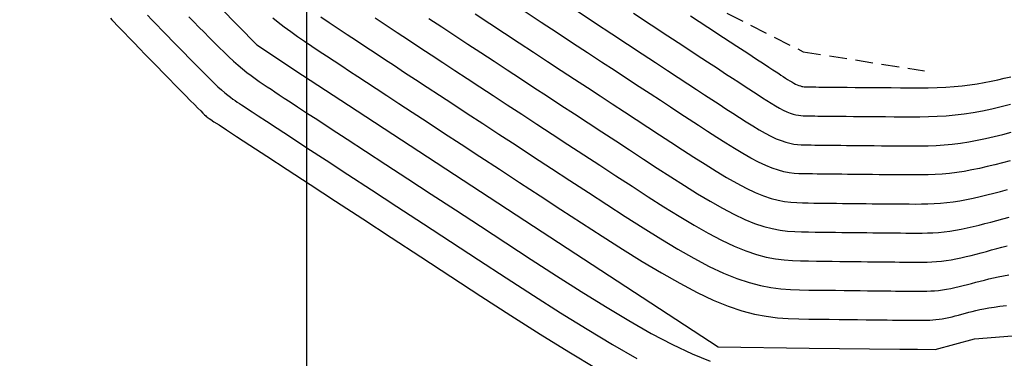
# Model space of a CAD drawing. Units: millimetres. Extents: x 192595 to 201800, y 8940000 to 8946593.
# Drawn here: x 197530 to 197599, y 8942947 to 8942971 of the extents above; entities that cross this region are included whole.
import ezdxf

# ---------------------------------------------------------------- set-up
doc = ezdxf.new("R2010")
doc.units = ezdxf.units.MM
doc.linetypes.add('DASHED', pattern=[0.75, 0.5, -0.25])
for name, color, linetype in [('CNIVEL_M', 18, 'Continuous'), ('CNIVEL_S', 36, 'Continuous'), ('CUADRICULA', 2, 'Continuous'), ('TROCHA', 8, 'Continuous')]:
    doc.layers.add(name, color=color, linetype=linetype)

msp = doc.modelspace()

# ---------------------------------------------------------------- linework, layer by layer
at = {"layer": 'CNIVEL_M'}
for points in [[(197599.877, 8942961.056), (197599.326, 8942960.91), (197598.777, 8942960.769), (197598.23, 8942960.635), (197597.687, 8942960.51), (197597.149, 8942960.398), (197596.616, 8942960.299), (197596.089, 8942960.218), (197595.569, 8942960.155), (197595.056, 8942960.109), (197594.547, 8942960.077), (197594.044, 8942960.057), (197593.544, 8942960.047), (197593.046, 8942960.043), (197592.551, 8942960.045), (197592.056, 8942960.049), (197591.562, 8942960.053), (197591.07, 8942960.058), (197590.584, 8942960.062), (197590.107, 8942960.067), (197589.64, 8942960.071), (197589.187, 8942960.075), (197588.75, 8942960.079), (197588.332, 8942960.084), (197587.935, 8942960.088), (197587.558, 8942960.092), (197587.197, 8942960.096), (197586.849, 8942960.1), (197586.512, 8942960.104), (197586.184, 8942960.107), (197585.861, 8942960.111), (197585.541, 8942960.115), (197585.22, 8942960.12), (197584.894, 8942960.132), (197584.558, 8942960.157), (197584.206, 8942960.201), (197583.834, 8942960.272), (197583.435, 8942960.376), (197583.006, 8942960.519), (197582.54, 8942960.708), (197582.034, 8942960.948), (197581.493, 8942961.235), (197580.92, 8942961.56), (197580.321, 8942961.919), (197579.701, 8942962.304), (197579.066, 8942962.709), (197578.421, 8942963.126), (197577.77, 8942963.551), (197577.117, 8942963.977), (197576.456, 8942964.409), (197575.779, 8942964.852), (197575.076, 8942965.312), (197574.341, 8942965.793), (197573.565, 8942966.301), (197572.739, 8942966.842), (197571.856, 8942967.421), (197570.909, 8942968.042), (197569.905, 8942968.701), (197568.852, 8942969.393), (197567.757, 8942970.112), (197566.63, 8942970.853), (197565.478, 8942971.61)], [(197547.587, 8942971.192), (197547.986, 8942970.87), (197548.414, 8942970.541), (197548.869, 8942970.206), (197549.347, 8942969.866), (197549.844, 8942969.523), (197550.355, 8942969.176), (197550.879, 8942968.827), (197551.409, 8942968.476), (197551.944, 8942968.124), (197552.482, 8942967.771), (197553.034, 8942967.408), (197553.616, 8942967.026), (197554.241, 8942966.615), (197554.926, 8942966.166), (197555.683, 8942965.67), (197556.529, 8942965.116), (197557.478, 8942964.495), (197558.539, 8942963.801), (197559.702, 8942963.04), (197560.954, 8942962.222), (197562.279, 8942961.356), (197563.663, 8942960.452), (197565.09, 8942959.519), (197566.547, 8942958.567), (197568.019, 8942957.606), (197569.491, 8942956.645), (197570.952, 8942955.699), (197572.389, 8942954.784), (197573.791, 8942953.913), (197575.146, 8942953.101), (197576.442, 8942952.364), (197577.668, 8942951.717), (197578.812, 8942951.174), (197579.866, 8942950.745), (197580.838, 8942950.421), (197581.739, 8942950.186), (197582.582, 8942950.025), (197583.378, 8942949.925), (197584.139, 8942949.869), (197584.876, 8942949.843), (197585.602, 8942949.831), (197586.324, 8942949.823), (197587.039, 8942949.814), (197587.737, 8942949.806), (197588.411, 8942949.798), (197589.054, 8942949.79), (197589.656, 8942949.783), (197590.211, 8942949.776), (197590.71, 8942949.771), (197591.147, 8942949.766), (197591.529, 8942949.761), (197591.862, 8942949.758), (197592.156, 8942949.755), (197592.418, 8942949.752), (197592.655, 8942949.75), (197592.877, 8942949.748), (197593.091, 8942949.746), (197593.304, 8942949.745), (197593.517, 8942949.744), (197593.73, 8942949.745), (197593.945, 8942949.75), (197594.162, 8942949.758), (197594.38, 8942949.772), (197594.601, 8942949.792), (197594.824, 8942949.819), (197595.05, 8942949.854), (197595.279, 8942949.896), (197595.511, 8942949.944), (197595.744, 8942949.998), (197595.979, 8942950.055), (197596.215, 8942950.116), (197596.452, 8942950.179), (197596.689, 8942950.243), (197596.927, 8942950.307), (197597.172, 8942950.37), (197597.43, 8942950.434), (197597.707, 8942950.497), (197598.011, 8942950.559), (197598.347, 8942950.62), (197598.722, 8942950.68), (197599.143, 8942950.739), (197599.614, 8942950.796)]]:
    msp.add_lwpolyline(points, dxfattribs=at)
at = {"layer": 'CNIVEL_S', "elevation": 2668}
msp.add_lwpolyline([(197527.723, 8942984.933), (197530.588, 8942981.452), (197531.62, 8942980.757), (197532.653, 8942980.061), (197536.16, 8942978.506), (197539.668, 8942976.95), (197540.45, 8942975.781), (197541.233, 8942974.612), (197543.843, 8942971.935), (197546.454, 8942969.257), (197549.706, 8942967.119), (197552.959, 8942964.981), (197566.069, 8942956.417), (197579.179, 8942947.853), (197585.614, 8942947.775), (197592.05, 8942947.697), (197593.298, 8942947.686), (197594.547, 8942947.675), (197595.941, 8942948.05), (197597.334, 8942948.426), (197603.268, 8942948.901)], dxfattribs=at)
at = {"layer": 'CNIVEL_S'}
for points in [[(197538.72, 8942971.358), (197539.03, 8942971.035), (197539.368, 8942970.685), (197539.728, 8942970.314), (197540.104, 8942969.927), (197540.492, 8942969.529), (197540.885, 8942969.126), (197541.278, 8942968.723), (197541.668, 8942968.324), (197542.049, 8942967.935), (197542.42, 8942967.561), (197542.775, 8942967.205), (197543.111, 8942966.873), (197543.424, 8942966.571), (197543.71, 8942966.301), (197543.967, 8942966.068), (197544.197, 8942965.869), (197544.405, 8942965.698), (197544.593, 8942965.552), (197544.766, 8942965.424), (197544.927, 8942965.311), (197545.081, 8942965.207), (197545.231, 8942965.108), (197545.385, 8942965.007), (197545.568, 8942964.887), (197545.807, 8942964.73), (197546.132, 8942964.517), (197546.57, 8942964.23), (197547.15, 8942963.851), (197547.901, 8942963.36), (197548.851, 8942962.739), (197550.018, 8942961.976), (197551.385, 8942961.084), (197552.921, 8942960.079), (197554.6, 8942958.983), (197556.393, 8942957.811), (197558.271, 8942956.585), (197560.205, 8942955.321), (197562.168, 8942954.038), (197564.134, 8942952.756), (197566.083, 8942951.494), (197568.001, 8942950.272), (197569.873, 8942949.109), (197571.681, 8942948.026), (197573.412, 8942947.042)], [(197561.944, 8942971.456), (197562.989, 8942970.769), (197564.027, 8942970.087), (197565.054, 8942969.412), (197566.067, 8942968.747), (197567.061, 8942968.095), (197568.033, 8942967.457), (197568.98, 8942966.836), (197569.899, 8942966.234), (197570.792, 8942965.649), (197571.664, 8942965.078), (197572.517, 8942964.52), (197573.355, 8942963.972), (197574.183, 8942963.431), (197575.003, 8942962.895), (197575.82, 8942962.362), (197576.635, 8942961.83), (197577.443, 8942961.307), (197578.239, 8942960.8), (197579.015, 8942960.318), (197579.765, 8942959.868), (197580.482, 8942959.461), (197581.161, 8942959.102), (197581.794, 8942958.802), (197582.378, 8942958.564), (197582.916, 8942958.385), (197583.415, 8942958.255), (197583.881, 8942958.166), (197584.322, 8942958.11), (197584.743, 8942958.079), (197585.151, 8942958.065), (197585.553, 8942958.058), (197585.954, 8942958.054), (197586.355, 8942958.049), (197586.757, 8942958.044), (197587.161, 8942958.039), (197587.568, 8942958.035), (197587.977, 8942958.03), (197588.391, 8942958.025), (197588.808, 8942958.021), (197589.229, 8942958.017), (197589.655, 8942958.012), (197590.084, 8942958.008), (197590.516, 8942958.004), (197590.951, 8942958), (197591.387, 8942957.996), (197591.825, 8942957.992), (197592.263, 8942957.988), (197592.701, 8942957.985), (197593.14, 8942957.983), (197593.581, 8942957.986), (197594.024, 8942957.995), (197594.47, 8942958.013), (197594.921, 8942958.041), (197595.376, 8942958.082), (197595.836, 8942958.138), (197596.303, 8942958.21), (197596.775, 8942958.297), (197597.252, 8942958.397), (197597.733, 8942958.507), (197598.217, 8942958.626), (197598.704, 8942958.751), (197599.192, 8942958.881), (197599.681, 8942959.012)], [(197569.233, 8942971.618), (197570.461, 8942970.811), (197571.637, 8942970.038), (197572.75, 8942969.307), (197573.785, 8942968.627), (197574.731, 8942968.006), (197575.579, 8942967.45), (197576.337, 8942966.953), (197577.019, 8942966.507), (197577.636, 8942966.103), (197578.202, 8942965.732), (197578.729, 8942965.388), (197579.231, 8942965.06), (197579.72, 8942964.74), (197580.207, 8942964.423), (197580.689, 8942964.11), (197581.164, 8942963.808), (197581.627, 8942963.52), (197582.074, 8942963.252), (197582.503, 8942963.009), (197582.908, 8942962.795), (197583.285, 8942962.615), (197583.634, 8942962.474), (197583.955, 8942962.367), (197584.252, 8942962.289), (197584.531, 8942962.236), (197584.794, 8942962.203), (197585.045, 8942962.184), (197585.289, 8942962.176), (197585.528, 8942962.172), (197585.768, 8942962.169), (197586.013, 8942962.166), (197586.267, 8942962.163), (197586.537, 8942962.16), (197586.825, 8942962.157), (197587.138, 8942962.154), (197587.48, 8942962.15), (197587.857, 8942962.146), (197588.27, 8942962.142), (197588.718, 8942962.138), (197589.195, 8942962.133), (197589.697, 8942962.129), (197590.218, 8942962.124), (197590.753, 8942962.119), (197591.299, 8942962.114), (197591.849, 8942962.11), (197592.4, 8942962.105), (197592.952, 8942962.103), (197593.506, 8942962.107), (197594.063, 8942962.118), (197594.625, 8942962.141), (197595.191, 8942962.176), (197595.763, 8942962.228), (197596.342, 8942962.298), (197596.929, 8942962.389), (197597.523, 8942962.498), (197598.123, 8942962.623), (197598.728, 8942962.762), (197599.337, 8942962.911), (197599.948, 8942963.069)], [(197573.164, 8942971.51), (197574.422, 8942970.683), (197575.594, 8942969.913), (197576.661, 8942969.212), (197577.607, 8942968.591), (197578.419, 8942968.058), (197579.11, 8942967.605), (197579.696, 8942967.221), (197580.195, 8942966.894), (197580.625, 8942966.612), (197581.003, 8942966.366), (197581.345, 8942966.142), (197581.671, 8942965.929), (197581.993, 8942965.719), (197582.312, 8942965.512), (197582.626, 8942965.312), (197582.933, 8942965.121), (197583.229, 8942964.944), (197583.513, 8942964.783), (197583.781, 8942964.641), (197584.031, 8942964.522), (197584.262, 8942964.429), (197584.474, 8942964.358), (197584.671, 8942964.306), (197584.856, 8942964.271), (197585.03, 8942964.249), (197585.196, 8942964.237), (197585.357, 8942964.231), (197585.516, 8942964.229), (197585.676, 8942964.227), (197585.842, 8942964.225), (197586.023, 8942964.223), (197586.224, 8942964.221), (197586.454, 8942964.218), (197586.718, 8942964.215), (197587.025, 8942964.212), (197587.381, 8942964.209), (197587.791, 8942964.205), (197588.25, 8942964.201), (197588.751, 8942964.196), (197589.287, 8942964.191), (197589.851, 8942964.186), (197590.436, 8942964.181), (197591.035, 8942964.176), (197591.642, 8942964.17), (197592.249, 8942964.165), (197592.858, 8942964.163), (197593.469, 8942964.167), (197594.083, 8942964.18), (197594.702, 8942964.204), (197595.326, 8942964.244), (197595.957, 8942964.3), (197596.595, 8942964.378), (197597.242, 8942964.478), (197597.897, 8942964.598), (197598.558, 8942964.736), (197599.225, 8942964.889), (197599.896, 8942965.054)], [(197577.208, 8942971.329), (197578.439, 8942970.52), (197579.538, 8942969.798), (197580.483, 8942969.177), (197581.26, 8942968.666), (197581.882, 8942968.257), (197582.374, 8942967.935), (197582.755, 8942967.685), (197583.048, 8942967.493), (197583.276, 8942967.344), (197583.459, 8942967.224), (197583.621, 8942967.118), (197583.778, 8942967.015), (197583.935, 8942966.914), (197584.089, 8942966.816), (197584.239, 8942966.723), (197584.384, 8942966.636), (197584.523, 8942966.557), (197584.654, 8942966.487), (197584.777, 8942966.429), (197584.89, 8942966.383), (197584.994, 8942966.349), (197585.09, 8942966.323), (197585.18, 8942966.306), (197585.266, 8942966.296), (197585.347, 8942966.29), (197585.426, 8942966.287), (197585.504, 8942966.286), (197585.583, 8942966.285), (197585.671, 8942966.284), (197585.778, 8942966.282), (197585.912, 8942966.281), (197586.082, 8942966.279), (197586.299, 8942966.277), (197586.57, 8942966.275), (197586.906, 8942966.271), (197587.311, 8942966.268), (197587.781, 8942966.263), (197588.306, 8942966.259), (197588.877, 8942966.254), (197589.484, 8942966.248), (197590.119, 8942966.242), (197590.772, 8942966.237), (197591.435, 8942966.231), (197592.098, 8942966.225), (197592.758, 8942966.222), (197593.411, 8942966.222), (197594.055, 8942966.228), (197594.685, 8942966.243), (197595.299, 8942966.267), (197595.893, 8942966.304), (197596.464, 8942966.354), (197597.009, 8942966.42), (197597.531, 8942966.499), (197598.033, 8942966.588), (197598.519, 8942966.686), (197598.99, 8942966.79), (197599.45, 8942966.896), (197599.903, 8942967.003)], [(197536.081, 8942971.152), (197536.192, 8942971.034), (197536.342, 8942970.876), (197536.537, 8942970.672), (197536.782, 8942970.418), (197537.073, 8942970.118), (197537.402, 8942969.779), (197537.764, 8942969.406), (197538.152, 8942969.008), (197538.559, 8942968.59), (197538.979, 8942968.159), (197539.406, 8942967.721), (197539.832, 8942967.284), (197540.253, 8942966.853), (197540.66, 8942966.435), (197541.049, 8942966.037), (197541.412, 8942965.666), (197541.743, 8942965.328), (197542.036, 8942965.03), (197542.285, 8942964.778), (197542.485, 8942964.578), (197542.64, 8942964.423), (197542.757, 8942964.309), (197542.843, 8942964.228), (197542.903, 8942964.173), (197542.943, 8942964.139), (197542.972, 8942964.117), (197542.993, 8942964.102), (197543.02, 8942964.085), (197543.079, 8942964.046), (197543.204, 8942963.964), (197543.428, 8942963.818), (197543.785, 8942963.585), (197544.306, 8942963.245), (197545.025, 8942962.775), (197545.975, 8942962.154), (197547.178, 8942961.368), (197548.612, 8942960.431), (197550.244, 8942959.365), (197552.041, 8942958.191), (197553.97, 8942956.931), (197555.998, 8942955.607), (197558.091, 8942954.239), (197560.218, 8942952.849), (197562.348, 8942951.46), (197564.461, 8942950.092), (197566.541, 8942948.768), (197568.572, 8942947.508), (197570.537, 8942946.334)], [(197541.65, 8942971.263), (197542.005, 8942970.899), (197542.364, 8942970.53), (197542.724, 8942970.161), (197543.082, 8942969.795), (197543.439, 8942969.435), (197543.791, 8942969.084), (197544.138, 8942968.744), (197544.478, 8942968.419), (197544.811, 8942968.111), (197545.135, 8942967.824), (197545.449, 8942967.559), (197545.755, 8942967.315), (197546.052, 8942967.088), (197546.343, 8942966.875), (197546.629, 8942966.675), (197546.911, 8942966.483), (197547.191, 8942966.296), (197547.469, 8942966.113), (197547.751, 8942965.928), (197548.056, 8942965.727), (197548.41, 8942965.495), (197548.835, 8942965.217), (197549.355, 8942964.876), (197549.995, 8942964.457), (197550.777, 8942963.945), (197551.726, 8942963.324), (197552.858, 8942962.585), (197554.157, 8942961.736), (197555.599, 8942960.794), (197557.16, 8942959.774), (197558.816, 8942958.692), (197560.544, 8942957.563), (197562.319, 8942956.403), (197564.119, 8942955.228), (197565.92, 8942954.053), (197567.706, 8942952.896), (197569.464, 8942951.776), (197571.179, 8942950.71), (197572.836, 8942949.718), (197574.422, 8942948.816), (197575.921, 8942948.024), (197577.321, 8942947.36), (197578.61, 8942946.836)], [(197550.994, 8942971.256), (197551.594, 8942970.846), (197552.219, 8942970.427), (197552.862, 8942969.999), (197553.519, 8942969.566), (197554.182, 8942969.13), (197554.847, 8942968.692), (197555.523, 8942968.248), (197556.218, 8942967.791), (197556.944, 8942967.314), (197557.711, 8942966.812), (197558.528, 8942966.276), (197559.405, 8942965.701), (197560.353, 8942965.08), (197561.379, 8942964.409), (197562.475, 8942963.692), (197563.631, 8942962.936), (197564.838, 8942962.147), (197566.086, 8942961.332), (197567.363, 8942960.497), (197568.661, 8942959.649), (197569.969, 8942958.795), (197571.277, 8942957.941), (197572.575, 8942957.101), (197573.851, 8942956.288), (197575.097, 8942955.514), (197576.3, 8942954.793), (197577.452, 8942954.138), (197578.541, 8942953.563), (197579.557, 8942953.081), (197580.494, 8942952.7), (197581.357, 8942952.412), (197582.158, 8942952.203), (197582.907, 8942952.061), (197583.614, 8942951.971), (197584.29, 8942951.921), (197584.945, 8942951.898), (197585.59, 8942951.888), (197586.232, 8942951.88), (197586.868, 8942951.873), (197587.492, 8942951.865), (197588.099, 8942951.858), (197588.682, 8942951.851), (197589.237, 8942951.845), (197589.756, 8942951.839), (197590.234, 8942951.833), (197590.668, 8942951.828), (197591.06, 8942951.824), (197591.418, 8942951.821), (197591.746, 8942951.817), (197592.051, 8942951.814), (197592.338, 8942951.812), (197592.614, 8942951.809), (197592.884, 8942951.807), (197593.153, 8942951.805), (197593.423, 8942951.804), (197593.693, 8942951.805), (197593.965, 8942951.811), (197594.239, 8942951.822), (197594.515, 8942951.839), (197594.794, 8942951.864), (197595.077, 8942951.899), (197595.363, 8942951.943), (197595.653, 8942951.996), (197595.946, 8942952.058), (197596.241, 8942952.125), (197596.538, 8942952.198), (197596.837, 8942952.275), (197597.137, 8942952.354), (197597.437, 8942952.435), (197597.738, 8942952.516), (197598.043, 8942952.596), (197598.356, 8942952.675), (197598.682, 8942952.753), (197599.025, 8942952.828), (197599.388, 8942952.901), (197599.777, 8942952.97)], [(197554.846, 8942971.171), (197555.628, 8942970.655), (197556.419, 8942970.135), (197557.213, 8942969.614), (197558.011, 8942969.089), (197558.821, 8942968.557), (197559.648, 8942968.014), (197560.496, 8942967.457), (197561.372, 8942966.882), (197562.281, 8942966.286), (197563.229, 8942965.665), (197564.219, 8942965.017), (197565.247, 8942964.344), (197566.309, 8942963.65), (197567.398, 8942962.938), (197568.509, 8942962.212), (197569.637, 8942961.475), (197570.775, 8942960.731), (197571.919, 8942959.984), (197573.063, 8942959.238), (197574.198, 8942958.503), (197575.314, 8942957.792), (197576.403, 8942957.115), (197577.455, 8942956.485), (197578.462, 8942955.912), (197579.415, 8942955.41), (197580.303, 8942954.988), (197581.122, 8942954.655), (197581.877, 8942954.403), (197582.577, 8942954.22), (197583.232, 8942954.096), (197583.85, 8942954.017), (197584.441, 8942953.974), (197585.014, 8942953.954), (197585.577, 8942953.945), (197586.139, 8942953.938), (197586.697, 8942953.931), (197587.247, 8942953.925), (197587.786, 8942953.918), (197588.311, 8942953.912), (197588.817, 8942953.906), (197589.301, 8942953.901), (197589.759, 8942953.896), (197590.188, 8942953.891), (197590.592, 8942953.887), (197590.973, 8942953.883), (197591.336, 8942953.88), (197591.684, 8942953.876), (197592.021, 8942953.873), (197592.351, 8942953.87), (197592.677, 8942953.867), (197593.002, 8942953.865), (197593.328, 8942953.864), (197593.656, 8942953.866), (197593.985, 8942953.873), (197594.316, 8942953.886), (197594.65, 8942953.907), (197594.988, 8942953.937), (197595.33, 8942953.979), (197595.677, 8942954.032), (197596.027, 8942954.097), (197596.381, 8942954.171), (197596.739, 8942954.253), (197597.098, 8942954.341), (197597.459, 8942954.434), (197597.822, 8942954.53), (197598.185, 8942954.627), (197598.548, 8942954.725), (197598.914, 8942954.822), (197599.283, 8942954.917), (197599.657, 8942955.009)], [(197558.657, 8942971.141), (197559.578, 8942970.535), (197560.5, 8942969.929), (197561.424, 8942969.322), (197562.351, 8942968.713), (197563.281, 8942968.102), (197564.217, 8942967.488), (197565.157, 8942966.871), (197566.105, 8942966.25), (197567.059, 8942965.625), (197568.02, 8942964.996), (197568.986, 8942964.364), (197569.957, 8942963.729), (197570.932, 8942963.092), (197571.91, 8942962.453), (197572.889, 8942961.813), (197573.87, 8942961.173), (197574.849, 8942960.534), (197575.82, 8942959.905), (197576.776, 8942959.296), (197577.709, 8942958.716), (197578.61, 8942958.177), (197579.472, 8942957.686), (197580.288, 8942957.256), (197581.049, 8942956.895), (197581.75, 8942956.609), (197582.396, 8942956.394), (197582.996, 8942956.237), (197583.556, 8942956.131), (197584.086, 8942956.064), (197584.592, 8942956.027), (197585.082, 8942956.009), (197585.565, 8942956.002), (197586.046, 8942955.996), (197586.526, 8942955.99), (197587.002, 8942955.984), (197587.474, 8942955.979), (197587.939, 8942955.973), (197588.397, 8942955.968), (197588.846, 8942955.963), (197589.283, 8942955.958), (197589.709, 8942955.954), (197590.123, 8942955.95), (197590.529, 8942955.946), (197590.926, 8942955.942), (197591.318, 8942955.938), (197591.704, 8942955.935), (197592.088, 8942955.931), (197592.47, 8942955.928), (197592.852, 8942955.925), (197593.234, 8942955.924), (197593.618, 8942955.926), (197594.004, 8942955.934), (197594.393, 8942955.949), (197594.785, 8942955.974), (197595.182, 8942956.01), (197595.583, 8942956.058), (197595.99, 8942956.121), (197596.401, 8942956.197), (197596.817, 8942956.284), (197597.236, 8942956.38), (197597.658, 8942956.483), (197598.082, 8942956.592), (197598.507, 8942956.705), (197598.933, 8942956.82), (197599.359, 8942956.934), (197599.785, 8942957.048)]]:
    msp.add_lwpolyline(points, dxfattribs=at)
at = {"layer": 'CUADRICULA', "color": 8}
msp.add_line((197550, 8940000), (197550, 8946592.966), dxfattribs=at)
at = {"layer": 'TROCHA', "linetype": 'DASHED', "ltscale": 2.5}
for p, q in [((197573.102, 8942974.905), (197585.198, 8942968.775)), ((197585.198, 8942968.775), (197593.792, 8942967.422))]:
    msp.add_line(p, q, dxfattribs=at)

doc.saveas('drawing.dxf')
